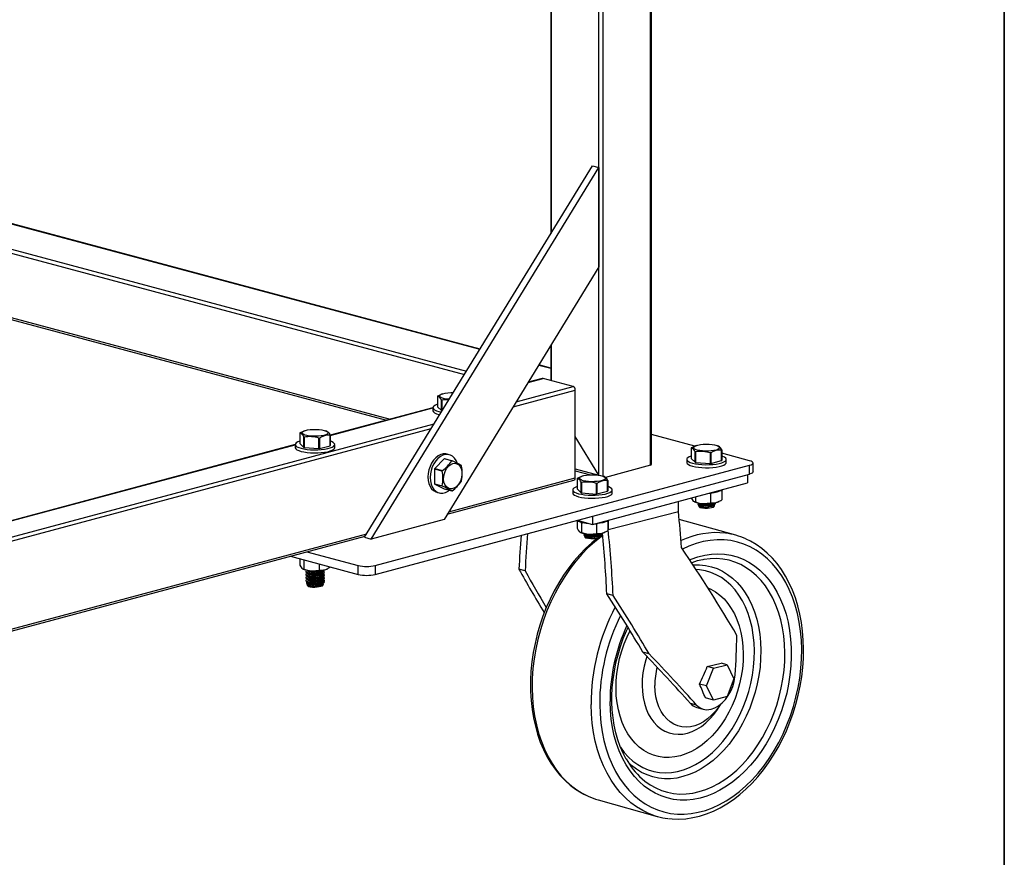
# Model space of a CAD drawing. Units: inches. Extents: x 0.5 to 17.3, y 0.1 to 10.6.
# Drawn here: x 15.6 to 16.5, y 6.2 to 6.9 of the extents above; entities that cross this region are included whole.
import ezdxf

# ---------------------------------------------------------------- set-up
doc = ezdxf.new("R2010")
doc.units = ezdxf.units.IN
doc.header["$MEASUREMENT"] = 0
doc.layers.add('FORMAT', color=7, linetype='Continuous')

msp = doc.modelspace()

# ---------------------------------------------------------------- linework, layer by layer
at = {"color": 7, "linetype": 'Continuous', "lineweight": 25}
for p, q in [((16.18926, 6.54069), (16.18926, 7.03135)), ((16.19002, 6.54191), (16.19002, 7.03154)), ((16.14507, 6.53234), (16.14507, 7.01947)), ((16.10379, 7.00751), (16.10379, 6.7389)), ((16.04326, 6.6402), (15.24657, 6.85364)), ((15.9444, 6.47903), (16.13954, 6.79719)), ((15.94993, 6.47755), (16.14507, 6.79571)), ((16.13954, 6.79719), (16.14507, 6.79571)), ((16.14507, 6.79571), (16.14507, 6.71055)), ((16.14507, 6.71055), (16.01243, 6.4943)), ((15.5818, 6.68154), (15.96322, 6.57935)), ((16.10379, 6.64326), (16.10379, 6.61328)), ((16.10379, 6.62399), (16.09364, 6.62671)), ((16.09651, 6.61506), (16.08453, 6.61185)), ((16.12297, 6.60815), (16.09719, 6.61505)), ((16.01091, 6.60185), (16.01034, 6.60164)), ((16.12481, 6.52987), (16.12481, 6.60514)), ((16.00684, 6.59992), (16.00684, 6.59091)), ((16.01022, 6.58753), (16.01022, 6.59655)), ((16.01051, 6.59647), (16.01051, 6.58745)), ((16.00293, 6.58999), (15.915, 6.56643)), ((16.00293, 6.59003), (16.00293, 6.58743)), ((16.00684, 6.59091), (16.01022, 6.58753)), ((16.00789, 6.58683), (16.0102, 6.58631)), ((16.00789, 6.58422), (16.00878, 6.584)), ((16.01051, 6.58745), (16.01089, 6.58743)), ((15.88899, 6.56835), (15.88899, 6.55934)), ((15.89306, 6.57028), (15.89249, 6.57007)), ((15.91214, 6.56984), (15.91093, 6.57028)), ((15.9149, 6.55748), (15.9149, 6.56649)), ((15.915, 6.5666), (15.915, 6.55759)), ((16.22726, 6.55714), (16.19002, 6.56712)), ((15.88508, 6.55841), (14.69598, 6.23984)), ((15.88508, 6.55846), (15.88508, 6.55585)), ((15.88899, 6.55934), (15.89237, 6.55596)), ((15.89237, 6.55596), (15.89237, 6.56497)), ((15.89266, 6.56489), (15.89266, 6.55588)), ((15.90526, 6.55498), (15.90526, 6.56399)), ((15.90567, 6.56402), (15.90567, 6.55501)), ((15.91891, 6.55585), (15.91891, 6.55846)), ((16.14507, 6.53234), (16.12481, 6.56537)), ((15.89266, 6.55588), (15.90526, 6.55498)), ((15.90567, 6.55501), (15.9149, 6.55748)), ((16.01693, 6.54979), (16.01502, 6.5503)), ((16.22413, 6.55565), (16.22413, 6.54664)), ((16.2275, 6.54326), (16.2275, 6.55227)), ((16.2282, 6.55758), (16.22763, 6.55737)), ((16.2278, 6.55219), (16.2278, 6.54318)), ((16.2404, 6.54228), (16.2404, 6.55129)), ((16.24081, 6.55132), (16.24081, 6.54231)), ((16.24728, 6.55714), (16.24607, 6.55758)), ((16.25003, 6.54478), (16.25003, 6.55379)), ((16.25014, 6.5539), (16.25014, 6.54489)), ((16.27396, 6.54463), (16.25014, 6.55101)), ((16.01241, 6.54633), (16.00442, 6.5379)), ((16.01902, 6.54456), (16.01241, 6.54633)), ((16.01271, 6.54641), (16.01932, 6.54464)), ((16.22022, 6.54576), (16.22022, 6.54315)), ((16.22413, 6.54664), (16.2275, 6.54326)), ((16.2278, 6.54318), (16.2404, 6.54228)), ((16.24081, 6.54231), (16.25003, 6.54478)), ((16.25405, 6.54315), (16.25405, 6.54576)), ((16.27702, 6.53513), (16.27702, 6.54266)), ((15.95356, 6.45484), (16.27396, 6.54069)), ((15.95356, 6.44732), (16.27396, 6.53316)), ((16.01088, 6.53574), (16.00427, 6.53751)), ((16.00427, 6.53751), (16.00427, 6.52494)), ((16.00442, 6.5379), (16.01103, 6.53613)), ((16.12481, 6.53606), (16.13774, 6.53259)), ((16.18926, 6.54069), (16.15064, 6.53034)), ((16.27396, 6.53316), (16.27396, 6.54069)), ((16.00427, 6.52494), (16.01088, 6.52317)), ((16.01103, 6.52286), (16.00442, 6.52463)), ((16.00442, 6.52463), (16.01241, 6.52049)), ((16.01519, 6.4988), (16.12364, 6.52785)), ((16.12653, 6.5295), (16.12653, 6.52049)), ((16.12991, 6.51711), (16.12991, 6.52613)), ((16.1306, 6.53143), (16.13003, 6.53122)), ((16.13021, 6.52605), (16.13021, 6.51703)), ((16.13954, 6.49007), (16.27212, 6.52559)), ((16.14281, 6.51613), (16.14281, 6.52514)), ((16.14322, 6.52517), (16.14322, 6.51616)), ((16.14969, 6.53099), (16.14848, 6.53143)), ((16.15244, 6.51863), (16.15244, 6.52764)), ((16.15255, 6.52775), (16.15255, 6.51874)), ((16.27212, 6.53266), (16.27212, 6.52559)), ((16.00626, 6.51762), (16.00818, 6.51711)), ((16.01241, 6.52049), (16.01902, 6.51872)), ((16.12262, 6.51961), (16.12262, 6.517)), ((16.12653, 6.52049), (16.12991, 6.51711)), ((16.13021, 6.51703), (16.14281, 6.51613)), ((16.14322, 6.51616), (16.15244, 6.51863)), ((16.15646, 6.517), (16.15646, 6.51961)), ((16.23927, 6.51679), (16.24064, 6.51646)), ((16.24064, 6.51646), (16.24256, 6.51747)), ((16.24064, 6.51646), (16.24064, 6.50844)), ((16.24934, 6.51911), (16.25021, 6.51903)), ((16.25021, 6.51903), (16.25021, 6.51101)), ((16.21303, 6.5012), (16.21303, 6.50976)), ((16.22649, 6.50961), (16.22687, 6.50942)), ((16.22757, 6.51365), (16.22757, 6.50938)), ((16.22974, 6.50763), (16.23028, 6.50621)), ((16.23041, 6.50822), (16.23017, 6.50812)), ((16.23043, 6.50836), (16.2304, 6.50809)), ((16.2444, 6.50726), (16.24476, 6.50821)), ((16.24741, 6.50942), (16.24783, 6.50963)), ((16.15288, 6.48575), (16.21303, 6.5012)), ((16.2304, 6.50611), (16.23068, 6.5059)), ((16.23048, 6.50567), (16.23057, 6.50544)), ((16.2436, 6.50689), (16.24422, 6.50714)), ((16.2437, 6.50544), (16.24401, 6.50623)), ((16.2438, 6.50649), (16.24386, 6.50699)), ((16.01243, 6.4943), (15.94993, 6.47755)), ((16.12552, 6.49339), (16.12647, 6.49312)), ((16.12634, 6.49361), (16.13954, 6.49007)), ((16.12647, 6.49325), (16.12647, 6.48674)), ((16.12893, 6.49224), (16.12893, 6.49291)), ((16.12991, 6.49248), (16.12893, 6.49224)), ((16.12938, 6.49236), (16.12997, 6.49125)), ((16.12991, 6.49198), (16.12991, 6.49265)), ((16.12997, 6.49125), (16.13224, 6.49161)), ((16.12997, 6.49125), (16.12997, 6.48323)), ((16.13954, 6.49714), (16.13954, 6.49007)), ((16.14167, 6.49064), (16.14304, 6.49032)), ((16.14304, 6.49032), (16.14496, 6.49132)), ((16.15175, 6.49296), (16.15261, 6.49288)), ((16.15261, 6.49288), (16.15261, 6.48486)), ((16.15288, 6.49342), (16.15288, 6.48575)), ((16.26217, 6.48083), (16.21372, 6.49437)), ((16.12889, 6.48346), (16.12927, 6.48328)), ((16.13283, 6.48222), (16.1328, 6.48194)), ((16.14304, 6.49032), (16.14304, 6.4823)), ((16.14981, 6.48328), (16.15024, 6.48348)), ((13.37643, 5.79184), (15.94499, 6.47999)), ((15.9444, 6.47903), (15.94993, 6.47755)), ((16.13214, 6.48149), (16.13268, 6.48006)), ((16.13282, 6.48208), (16.13257, 6.48198)), ((16.1328, 6.47996), (16.13309, 6.47976)), ((16.13288, 6.47953), (16.13297, 6.47929)), ((16.14601, 6.48074), (16.14663, 6.48099)), ((16.14611, 6.47929), (16.14641, 6.48009)), ((16.1462, 6.48034), (16.14626, 6.48085)), ((16.14803, 6.48142), (16.14643, 6.48028)), ((16.1468, 6.48112), (16.14716, 6.48207)), ((15.89498, 6.46659), (15.93883, 6.45484)), ((15.88093, 6.46283), (15.93883, 6.44732)), ((15.88893, 6.46069), (15.88893, 6.45533)), ((15.89243, 6.45975), (15.89243, 6.45183)), ((15.89141, 6.45203), (15.89173, 6.45187)), ((15.89418, 6.45012), (15.89418, 6.4495)), ((15.89427, 6.44966), (15.89429, 6.45012)), ((15.89668, 6.45012), (15.89744, 6.44994)), ((15.9055, 6.45625), (15.9055, 6.45089)), ((15.90693, 6.44862), (15.90765, 6.449)), ((15.90981, 6.44888), (15.90981, 6.44949)), ((15.91227, 6.45187), (15.91269, 6.45208)), ((15.91507, 6.45368), (15.91507, 6.45346)), ((15.93883, 6.44732), (15.93883, 6.45484)), ((15.95356, 6.45484), (15.95356, 6.44732)), ((16.08188, 6.45022), (16.07652, 6.45172)), ((15.89418, 6.44759), (15.89418, 6.44697)), ((15.89418, 6.44506), (15.89418, 6.44444)), ((15.89418, 6.44253), (15.89418, 6.44191)), ((15.89427, 6.44713), (15.89429, 6.44759)), ((15.89427, 6.4446), (15.89429, 6.44506)), ((15.89427, 6.44207), (15.89429, 6.44253)), ((15.89462, 6.43998), (15.89509, 6.43873)), ((15.89668, 6.44759), (15.89744, 6.44741)), ((15.89668, 6.44506), (15.89744, 6.44488)), ((15.89668, 6.44253), (15.89744, 6.44235)), ((15.89668, 6.44), (15.89744, 6.43982)), ((15.90693, 6.44609), (15.90765, 6.44647)), ((15.90693, 6.44356), (15.90765, 6.44394)), ((15.90693, 6.44103), (15.90765, 6.44142)), ((15.90974, 6.44094), (15.90977, 6.44102)), ((15.9098, 6.44112), (15.90975, 6.44128)), ((15.90981, 6.44635), (15.90981, 6.44696)), ((15.90981, 6.44382), (15.90981, 6.44443)), ((15.90981, 6.44129), (15.90981, 6.4419)), ((15.89536, 6.43802), (15.89543, 6.43785)), ((15.89741, 6.4373), (15.89744, 6.43729)), ((15.90693, 6.4385), (15.90731, 6.43871)), ((15.90856, 6.43785), (15.90913, 6.43934)), ((16.15714, 6.42919), (16.15178, 6.43069)), ((16.18806, 6.37915), (16.18271, 6.38064)), ((16.23709, 6.35174), (16.24298, 6.36685)), ((16.23779, 6.3683), (16.24956, 6.37132)), ((16.24298, 6.36685), (16.23779, 6.3683)), ((16.24298, 6.36685), (16.25475, 6.36987)), ((16.25475, 6.36987), (16.24956, 6.37132)), ((16.25475, 6.36987), (16.26063, 6.35778)), ((16.26063, 6.35778), (16.25475, 6.34267)), ((16.23709, 6.35174), (16.2312, 6.35338)), ((16.24298, 6.33965), (16.23709, 6.35174)), ((16.24298, 6.33965), (16.23617, 6.34155)), ((16.25475, 6.34267), (16.24298, 6.33965)), ((16.22867, 6.33534), (16.22329, 6.33684)), ((16.2289, 6.3333), (16.23427, 6.3318)), ((16.24808, 6.33399), (16.24928, 6.33604)), ((16.17119, 6.28529), (16.17005, 6.2864)), ((16.14443, 6.25415), (16.19489, 6.24005))]:
    msp.add_line(p, q, dxfattribs=at)
at = {"color": 8, "linetype": 'Continuous', "lineweight": 25}
for p, q in [((16.14875, 6.53133), (16.14875, 7.02049)), ((16.10455, 6.74014), (16.10455, 7.00774)), ((15.24622, 6.85355), (16.04316, 6.64004)), ((15.20571, 6.8427), (16.03172, 6.6214)), ((15.58431, 6.73777), (16.02988, 6.6184)), ((15.58271, 6.683), (15.96641, 6.5802)), ((16.10455, 6.61308), (16.10455, 6.6445)), ((16.09354, 6.62654), (16.10379, 6.6238)), ((16.08439, 6.61162), (16.09719, 6.61505)), ((16.07168, 6.59091), (16.12481, 6.60514)), ((16.07425, 6.59509), (16.12297, 6.60815)), ((15.915, 6.56624), (16.00293, 6.5898)), ((13.31737, 5.85649), (16.00405, 6.57629)), ((13.31994, 5.85369), (16.00149, 6.5721)), ((14.69598, 6.23965), (15.88508, 6.55823)), ((16.12481, 6.53777), (16.14507, 6.53234)), ((16.01644, 6.50084), (16.12481, 6.52987)), ((13.37518, 5.79322), (15.94625, 6.48203))]:
    msp.add_line(p, q, dxfattribs=at)
at = {"color": 7, "linetype": 'Continuous', "lineweight": 25, "flags": 128}
for points in [[(16.09719, 6.61505), (16.09683, 6.6151), (16.09651, 6.61506)], [(16.00695, 6.60003), (16.008, 6.60061), (16.01036, 6.60158)], [(16.01688, 6.5972), (16.01514, 6.59737), (16.01294, 6.59773), (16.01112, 6.59822), (16.00976, 6.59881), (16.00895, 6.59947), (16.00872, 6.60016), (16.00909, 6.60084), (16.01005, 6.60149), (16.01153, 6.60205), (16.01346, 6.60251), (16.01574, 6.60284), (16.01823, 6.60302), (16.02047, 6.60305)], [(16.00684, 6.59293), (16.00683, 6.59293), (16.00507, 6.59224), (16.00381, 6.59147), (16.00309, 6.59066), (16.00295, 6.58983), (16.00338, 6.589), (16.00437, 6.5882), (16.00589, 6.58747), (16.00789, 6.58683)], [(16.00293, 6.58743), (16.00295, 6.58722), (16.00338, 6.58639), (16.00437, 6.58559), (16.00589, 6.58486), (16.00789, 6.58422)], [(15.8891, 6.56846), (15.89015, 6.56904), (15.89251, 6.57001)], [(15.90987, 6.57061), (15.91147, 6.57006), (15.91256, 6.56943), (15.91309, 6.56876), (15.91301, 6.56806), (15.91234, 6.5674), (15.91112, 6.56679), (15.9094, 6.56627), (15.90728, 6.56587), (15.90488, 6.56562), (15.90232, 6.56552), (15.89975, 6.56558), (15.89729, 6.56579), (15.89509, 6.56616), (15.89326, 6.56665), (15.89191, 6.56724), (15.89109, 6.56789), (15.89087, 6.56858), (15.89124, 6.56927), (15.8922, 6.56991), (15.89368, 6.57048), (15.89561, 6.57094), (15.89789, 6.57127), (15.90038, 6.57145), (15.90297, 6.57147), (15.9055, 6.57133), (15.90784, 6.57104), (15.90987, 6.57061)], [(15.88899, 6.56136), (15.88898, 6.56136), (15.88722, 6.56067), (15.88596, 6.5599), (15.88524, 6.55909), (15.8851, 6.55825), (15.88553, 6.55742), (15.88652, 6.55663), (15.88804, 6.5559), (15.89004, 6.55526)], [(15.89004, 6.55526), (15.89244, 6.55472), (15.89516, 6.55431), (15.89812, 6.55405), (15.90122, 6.55393), (15.90433, 6.55397), (15.90737, 6.55416), (15.91023, 6.5545), (15.9128, 6.55497), (15.91501, 6.55557), (15.91678, 6.55626), (15.91804, 6.55702), (15.91875, 6.55783), (15.9189, 6.55867), (15.91846, 6.5595), (15.91747, 6.56029), (15.91595, 6.56102), (15.915, 6.56136)], [(16.22926, 6.55369), (16.22766, 6.55423), (16.22657, 6.55486), (16.22605, 6.55554), (16.22612, 6.55623), (16.22679, 6.5569), (16.22802, 6.55751), (16.22974, 6.55803), (16.23185, 6.55842), (16.23425, 6.55868), (16.23681, 6.55878), (16.23939, 6.55872), (16.24184, 6.5585), (16.24404, 6.55814), (16.24587, 6.55765), (16.24723, 6.55706), (16.24804, 6.5564), (16.24826, 6.55571), (16.24789, 6.55503), (16.24694, 6.55438), (16.24545, 6.55381), (16.24352, 6.55335), (16.24125, 6.55303), (16.23875, 6.55285), (16.23617, 6.55283), (16.23363, 6.55297), (16.23129, 6.55326), (16.22926, 6.55369)], [(15.88508, 6.55585), (15.8851, 6.55564), (15.88553, 6.55481), (15.88652, 6.55402), (15.88804, 6.55329), (15.89004, 6.55265)], [(15.89004, 6.55265), (15.89244, 6.55211), (15.89516, 6.55171), (15.89812, 6.55144), (15.90122, 6.55132), (15.90433, 6.55136), (15.90737, 6.55155), (15.91023, 6.55189), (15.9128, 6.55236), (15.91501, 6.55296), (15.91678, 6.55365), (15.91804, 6.55441), (15.91875, 6.55523), (15.91891, 6.55585)], [(16.01502, 6.5503), (16.01391, 6.55051), (16.01175, 6.55049), (16.00954, 6.54989), (16.00737, 6.54876), (16.00531, 6.54712), (16.00343, 6.54504), (16.0018, 6.54257), (16.00047, 6.53982), (15.99949, 6.53686), (15.99888, 6.53381), (15.99868, 6.53076)], [(16.02356, 6.5428), (16.02273, 6.54475), (16.0214, 6.5468), (16.01977, 6.54839), (16.01789, 6.54947), (16.01583, 6.55), (16.01366, 6.54997), (16.01145, 6.54938), (16.00928, 6.54825), (16.00722, 6.54661), (16.00535, 6.54452), (16.00372, 6.54206), (16.00239, 6.5393), (16.0014, 6.53635), (16.0008, 6.53329), (16.00059, 6.53024)], [(16.22424, 6.55576), (16.22596, 6.55667), (16.22765, 6.55728)], [(16.01992, 6.5422), (16.02174, 6.5424), (16.02346, 6.54201), (16.02498, 6.54105), (16.02624, 6.53957), (16.02715, 6.53766), (16.02767, 6.53541), (16.02778, 6.53296), (16.02746, 6.53042), (16.02674, 6.52794), (16.02565, 6.52565), (16.02425, 6.52367), (16.02261, 6.52212), (16.02084, 6.52107), (16.01901, 6.52058), (16.01723, 6.52067), (16.0156, 6.52135), (16.0142, 6.52258), (16.0131, 6.52429), (16.01238, 6.52638), (16.01206, 6.52875), (16.01217, 6.53126), (16.01269, 6.53379), (16.01361, 6.53619), (16.01486, 6.53834), (16.01639, 6.54011), (16.01811, 6.54143), (16.01992, 6.5422)], [(16.22022, 6.54315), (16.22024, 6.54294), (16.22067, 6.54211), (16.22166, 6.54132), (16.22318, 6.54059), (16.22517, 6.53995), (16.22758, 6.53941), (16.2303, 6.53901), (16.23326, 6.53874), (16.23636, 6.53862), (16.23947, 6.53866), (16.24251, 6.53885), (16.24537, 6.53919), (16.24794, 6.53967), (16.25015, 6.54026), (16.25192, 6.54095), (16.25318, 6.54171), (16.25389, 6.54253), (16.25405, 6.54315)], [(16.22413, 6.54866), (16.22412, 6.54866), (16.22236, 6.54797), (16.2211, 6.5472), (16.22038, 6.54639), (16.22024, 6.54555), (16.22067, 6.54472), (16.22166, 6.54393), (16.22318, 6.5432), (16.22517, 6.54256), (16.22758, 6.54202), (16.2303, 6.54162), (16.23326, 6.54135), (16.23636, 6.54123), (16.23947, 6.54127), (16.24251, 6.54146), (16.24537, 6.5418), (16.24794, 6.54227), (16.25015, 6.54287), (16.25192, 6.54356), (16.25318, 6.54432), (16.25389, 6.54514), (16.25404, 6.54597), (16.2536, 6.5468), (16.25261, 6.54759), (16.25109, 6.54832), (16.25014, 6.54866)], [(16.27396, 6.54069), (16.27526, 6.54111), (16.27622, 6.54159), (16.27682, 6.54211), (16.27702, 6.54266), (16.27682, 6.5432), (16.27622, 6.54373), (16.27526, 6.54421), (16.27396, 6.54463)], [(16.27702, 6.53513), (16.27682, 6.53459), (16.27622, 6.53406), (16.27526, 6.53358), (16.27396, 6.53316)], [(15.99868, 6.53076), (15.99888, 6.52782), (15.99949, 6.52509), (16.00047, 6.52266), (16.0018, 6.52061), (16.00343, 6.51902), (16.00531, 6.51794), (16.00626, 6.51762)], [(16.00059, 6.53024), (16.0008, 6.5273), (16.0014, 6.52457), (16.00239, 6.52214), (16.00372, 6.5201), (16.00535, 6.51851), (16.00722, 6.51743), (16.00928, 6.5169), (16.01145, 6.51692), (16.01366, 6.51752), (16.01583, 6.51865), (16.01677, 6.51932)], [(16.12664, 6.52961), (16.12836, 6.53052), (16.13005, 6.53114)], [(16.13167, 6.52754), (16.13007, 6.52808), (16.12897, 6.52871), (16.12845, 6.52939), (16.12853, 6.53008), (16.12919, 6.53075), (16.13042, 6.53136), (16.13214, 6.53188), (16.13426, 6.53228), (16.13666, 6.53253), (16.13922, 6.53263), (16.14179, 6.53257), (16.14425, 6.53235), (16.14645, 6.53199), (16.14827, 6.5315), (16.14963, 6.53091), (16.15044, 6.53025), (16.15067, 6.52956), (16.15029, 6.52888), (16.14934, 6.52823), (16.14786, 6.52767), (16.14593, 6.52721), (16.14365, 6.52688), (16.14115, 6.5267), (16.13857, 6.52668), (16.13604, 6.52682), (16.1337, 6.52711), (16.13167, 6.52754)], [(16.12262, 6.517), (16.12264, 6.5168), (16.12307, 6.51597), (16.12407, 6.51517), (16.12558, 6.51444), (16.12758, 6.5138), (16.12998, 6.51327), (16.13271, 6.51286), (16.13567, 6.51259), (16.13876, 6.51248), (16.14188, 6.51252), (16.14492, 6.51271), (16.14777, 6.51305), (16.15035, 6.51352), (16.15256, 6.51411), (16.15432, 6.5148), (16.15558, 6.51556), (16.1563, 6.51638), (16.15646, 6.517)], [(16.12653, 6.52251), (16.12653, 6.52251), (16.12476, 6.52182), (16.1235, 6.52105), (16.12279, 6.52024), (16.12264, 6.51941), (16.12307, 6.51858), (16.12407, 6.51778), (16.12558, 6.51705), (16.12758, 6.51641), (16.12998, 6.51588), (16.13271, 6.51547), (16.13567, 6.5152), (16.13876, 6.51509), (16.14188, 6.51513), (16.14492, 6.51532), (16.14777, 6.51565), (16.15035, 6.51613), (16.15256, 6.51672), (16.15432, 6.51741), (16.15558, 6.51817), (16.1563, 6.51899), (16.15644, 6.51982), (16.15601, 6.52065), (16.15502, 6.52144), (16.1535, 6.52218), (16.15255, 6.52251)], [(16.22407, 6.51288), (16.22492, 6.51129), (16.22582, 6.51012)], [(16.22582, 6.51012), (16.22594, 6.51001), (16.22757, 6.50938)], [(16.22757, 6.50938), (16.23077, 6.50842), (16.2341, 6.5079)], [(16.23018, 6.50809), (16.22993, 6.50801), (16.22975, 6.50761), (16.23037, 6.50715), (16.23172, 6.50667), (16.23364, 6.50625), (16.23592, 6.50591), (16.2383, 6.5057), (16.24053, 6.50564), (16.24237, 6.50573), (16.24358, 6.50596), (16.24396, 6.50616), (16.24396, 6.50616)], [(16.2304, 6.50809), (16.2304, 6.50802), (16.23079, 6.50767), (16.23173, 6.50729), (16.23316, 6.50691), (16.23493, 6.50657), (16.23689, 6.50628), (16.23888, 6.50609), (16.2407, 6.506), (16.24221, 6.50602), (16.24326, 6.50616), (16.24376, 6.5064), (16.2438, 6.50649)], [(16.2341, 6.5079), (16.23457, 6.50788), (16.24064, 6.50844)], [(16.24064, 6.50844), (16.24438, 6.50849), (16.24542, 6.50872)], [(16.24401, 6.50783), (16.24473, 6.50817), (16.24471, 6.50823)], [(16.24542, 6.50872), (16.24932, 6.51044), (16.25021, 6.51101)], [(16.23922, 6.50418), (16.23829, 6.5043), (16.23602, 6.50465), (16.23388, 6.50508), (16.23213, 6.5055), (16.23091, 6.50587), (16.23032, 6.50617), (16.23033, 6.50623)], [(16.23049, 6.50593), (16.23044, 6.50584), (16.23087, 6.50524), (16.23202, 6.50473), (16.23374, 6.50434), (16.23583, 6.50412), (16.23808, 6.5041), (16.23922, 6.50418)], [(16.2437, 6.50544), (16.24351, 6.50516), (16.24273, 6.50468), (16.24144, 6.50428), (16.23978, 6.504), (16.23788, 6.50386), (16.23591, 6.50388), (16.23405, 6.50405), (16.23247, 6.50437)], [(16.2443, 6.5073), (16.24422, 6.50714), (16.24324, 6.507), (16.24135, 6.50706)], [(16.24396, 6.50616), (16.24388, 6.50657), (16.24373, 6.50665)], [(16.12605, 6.49353), (16.12718, 6.49288), (16.12893, 6.49224)], [(16.12647, 6.48674), (16.12733, 6.48515), (16.12822, 6.48398)], [(16.12822, 6.48398), (16.12835, 6.48386), (16.12997, 6.48323)], [(16.12997, 6.48323), (16.13317, 6.48227), (16.13651, 6.48176)], [(16.13651, 6.48176), (16.13697, 6.48173), (16.14304, 6.4823)], [(16.14304, 6.4823), (16.14678, 6.48234), (16.14783, 6.48257)], [(16.14783, 6.48257), (16.15172, 6.4843), (16.15261, 6.48486)], [(16.14345, 6.47806), (16.13898, 6.47444), (16.13371, 6.46963), (16.12863, 6.46441), (16.12376, 6.45882), (16.11912, 6.45289), (16.11472, 6.44663), (16.11059, 6.44007), (16.10674, 6.43324), (16.10318, 6.42617), (16.09994, 6.41888), (16.09701, 6.41142), (16.09443, 6.4038), (16.09219, 6.39606), (16.0903, 6.38823), (16.08878, 6.38034), (16.08763, 6.37243), (16.08685, 6.36453), (16.08645, 6.35666), (16.0864, 6.35099)], [(16.13258, 6.48194), (16.13234, 6.48187), (16.13215, 6.48147), (16.13278, 6.481), (16.13413, 6.48053), (16.13605, 6.4801), (16.13832, 6.47977), (16.1407, 6.47956), (16.14294, 6.47949), (16.14477, 6.47958), (16.14599, 6.47981), (16.14636, 6.48002), (16.14636, 6.48002)], [(16.14162, 6.47804), (16.14069, 6.47815), (16.13843, 6.47851), (16.13628, 6.47893), (16.13453, 6.47935), (16.13332, 6.47973), (16.13272, 6.48002), (16.13274, 6.48008)], [(16.1328, 6.48194), (16.13281, 6.48187), (16.13319, 6.48153), (16.13414, 6.48115), (16.13556, 6.48077), (16.13733, 6.48042), (16.1393, 6.48013), (16.14128, 6.47994), (16.14311, 6.47985), (16.14461, 6.47988), (16.14566, 6.48002), (16.14617, 6.48025), (16.1462, 6.48034)], [(16.13289, 6.47979), (16.13284, 6.47969), (16.13328, 6.47909), (16.13442, 6.47858), (16.13614, 6.47819), (16.13823, 6.47797), (16.14048, 6.47795), (16.14162, 6.47804)], [(16.14611, 6.47929), (16.14592, 6.47901), (16.14513, 6.47853), (16.14385, 6.47813), (16.14218, 6.47785), (16.14028, 6.47771), (16.13831, 6.47773), (16.13646, 6.47791), (16.13487, 6.47822)], [(16.14671, 6.48115), (16.14662, 6.48099), (16.14565, 6.48085), (16.14375, 6.48091)], [(16.14636, 6.48002), (16.14629, 6.48042), (16.14613, 6.4805)], [(16.14641, 6.48168), (16.14714, 6.48202), (16.14711, 6.48208)], [(16.20449, 6.23822), (16.20773, 6.23785), (16.21353, 6.23772), (16.21939, 6.23809), (16.22528, 6.23896), (16.23119, 6.24035), (16.2371, 6.24223), (16.24297, 6.24461), (16.24878, 6.24748), (16.25451, 6.25081), (16.26013, 6.25461), (16.26562, 6.25885), (16.27095, 6.26352), (16.2761, 6.26859), (16.28105, 6.27404), (16.28578, 6.27985), (16.29027, 6.28599), (16.29451, 6.29244), (16.29847, 6.29918), (16.30213, 6.30616), (16.30549, 6.31337), (16.30854, 6.32077), (16.31125, 6.32834), (16.31362, 6.33604), (16.31564, 6.34383), (16.31729, 6.3517), (16.31859, 6.35961), (16.3195, 6.36752), (16.32005, 6.3754), (16.32021, 6.38322), (16.31999, 6.39096), (16.31939, 6.39856), (16.31841, 6.40602), (16.31706, 6.41329), (16.31533, 6.42034), (16.31323, 6.42715), (16.31078, 6.43368), (16.30798, 6.43991), (16.30484, 6.4458), (16.30138, 6.45134), (16.2976, 6.4565), (16.29353, 6.46126), (16.28919, 6.46558), (16.28459, 6.46946), (16.27976, 6.47288), (16.27473, 6.47583), (16.27109, 6.47754)], [(16.23388, 6.45987), (16.22922, 6.4588), (16.22445, 6.4573)], [(15.88893, 6.45533), (15.88978, 6.45374), (15.89068, 6.45257)], [(15.89243, 6.45183), (15.89563, 6.45087), (15.89896, 6.45035)], [(15.89422, 6.4495), (15.89428, 6.44905), (15.89509, 6.4482), (15.89668, 6.44759), (15.89885, 6.44729), (15.90135, 6.44733), (15.90393, 6.44771), (15.90632, 6.44841), (15.90824, 6.44935), (15.90946, 6.45044), (15.90976, 6.45141)], [(15.89422, 6.44697), (15.89428, 6.44652), (15.89509, 6.44567), (15.89668, 6.44506), (15.89885, 6.44476), (15.90135, 6.4448), (15.90393, 6.44519), (15.90632, 6.44588), (15.90824, 6.44682), (15.90946, 6.44791), (15.90976, 6.44888)], [(15.90929, 6.45099), (15.90912, 6.45071), (15.90765, 6.44969), (15.90552, 6.4488), (15.90297, 6.44817), (15.9003, 6.44786), (15.89786, 6.44793), (15.89592, 6.44837), (15.89465, 6.4491), (15.89427, 6.44966)], [(15.90936, 6.45036), (15.90958, 6.45019), (15.90978, 6.44923), (15.90912, 6.44818), (15.90765, 6.44716), (15.90552, 6.44628), (15.90297, 6.44564), (15.9003, 6.44533), (15.89786, 6.44541), (15.89592, 6.44584), (15.89465, 6.44657), (15.89427, 6.44713), (15.89427, 6.44713)], [(15.89432, 6.45069), (15.89432, 6.45071), (15.89455, 6.45098)], [(15.89432, 6.44816), (15.89432, 6.44818), (15.8947, 6.44863)], [(15.89733, 6.44685), (15.89895, 6.44658), (15.90084, 6.44654), (15.90283, 6.44674), (15.90476, 6.44715), (15.90644, 6.44774), (15.90774, 6.44847), (15.90852, 6.44925), (15.9087, 6.44966)], [(15.89896, 6.45035), (15.89943, 6.45032), (15.9055, 6.45089)], [(15.9055, 6.45089), (15.90639, 6.45081), (15.91028, 6.45117)], [(15.91028, 6.45117), (15.91133, 6.4515), (15.91507, 6.45346)], [(15.89422, 6.44444), (15.89428, 6.44399), (15.89509, 6.44314), (15.89668, 6.44253), (15.89885, 6.44224), (15.90135, 6.44228), (15.90393, 6.44266), (15.90632, 6.44335), (15.90824, 6.44429), (15.90946, 6.44538), (15.90976, 6.44635)], [(15.89422, 6.44191), (15.89427, 6.44146), (15.89509, 6.44061), (15.89668, 6.44001), (15.89884, 6.43971), (15.90135, 6.43975), (15.90393, 6.44013), (15.90632, 6.44082), (15.90824, 6.44176), (15.90946, 6.44285), (15.90976, 6.44382)], [(15.90936, 6.44783), (15.90958, 6.44766), (15.90978, 6.4467), (15.90912, 6.44566), (15.90765, 6.44463), (15.90552, 6.44375), (15.90297, 6.44311), (15.9003, 6.4428), (15.89786, 6.44288), (15.89592, 6.44331), (15.89465, 6.44404), (15.89427, 6.4446), (15.89427, 6.4446)], [(15.90936, 6.4453), (15.90958, 6.44513), (15.90978, 6.44417), (15.90912, 6.44313), (15.90765, 6.4421), (15.90552, 6.44122), (15.90297, 6.44058), (15.9003, 6.44028), (15.89786, 6.44035), (15.89592, 6.44078), (15.89465, 6.44151), (15.89427, 6.44207), (15.89427, 6.44207)], [(15.89432, 6.44563), (15.89432, 6.44565), (15.89469, 6.44609)], [(15.89432, 6.44311), (15.89432, 6.44313), (15.8947, 6.44357)], [(15.89475, 6.44097), (15.89459, 6.44008), (15.89529, 6.4392), (15.89678, 6.43857), (15.89887, 6.43823), (15.90132, 6.43821), (15.9039, 6.43853), (15.90631, 6.43913), (15.90845, 6.44006)], [(15.9097, 6.44095), (15.90924, 6.44014), (15.90784, 6.43901), (15.90577, 6.43803), (15.90329, 6.43736), (15.90073, 6.43705), (15.89843, 6.43713), (15.89661, 6.43754), (15.89544, 6.43823), (15.89518, 6.43877)], [(15.89733, 6.44433), (15.89895, 6.44405), (15.90084, 6.44401), (15.90283, 6.44421), (15.90476, 6.44462), (15.90644, 6.44521), (15.90774, 6.44594), (15.90852, 6.44673), (15.9087, 6.44713)], [(15.89733, 6.4418), (15.89895, 6.44152), (15.90084, 6.44148), (15.90283, 6.44168), (15.90476, 6.44209), (15.90644, 6.44268), (15.90774, 6.44341), (15.90852, 6.4442), (15.9087, 6.4446)], [(15.89733, 6.43927), (15.89895, 6.43899), (15.90084, 6.43895), (15.90283, 6.43915), (15.90476, 6.43956), (15.90644, 6.44016), (15.90774, 6.44088), (15.90852, 6.44167), (15.9087, 6.44207)], [(15.89975, 6.43642), (15.90085, 6.43641), (15.90316, 6.43662), (15.90539, 6.4371), (15.90727, 6.43779), (15.90859, 6.43863), (15.90919, 6.43952), (15.90907, 6.44)], [(15.90934, 6.44275), (15.90973, 6.44233), (15.90967, 6.44133), (15.90876, 6.44028), (15.90845, 6.44006)], [(15.89534, 6.43822), (15.89534, 6.43819), (15.89577, 6.43749)], [(15.89538, 6.43803), (15.89538, 6.43799), (15.89577, 6.43749)], [(15.90856, 6.43785), (15.90856, 6.43783), (15.90805, 6.43732), (15.907, 6.43688), (15.90551, 6.43653), (15.90371, 6.43632), (15.90175, 6.43626), (15.89982, 6.43636), (15.89808, 6.43661), (15.89669, 6.43698), (15.89577, 6.43745), (15.89543, 6.43785)], [(15.89975, 6.43642), (15.90173, 6.43648), (15.90373, 6.43678), (15.90557, 6.43729), (15.9071, 6.43795), (15.90818, 6.43872), (15.9087, 6.43952), (15.90873, 6.43993)], [(16.16841, 6.28916), (16.16571, 6.29432), (16.16333, 6.29982), (16.16127, 6.30563), (16.15955, 6.31171), (16.15817, 6.31804), (16.15715, 6.32459), (16.15648, 6.33132), (16.15618, 6.33783), (16.15616, 6.3394), (16.15618, 6.34304), (16.15649, 6.35009), (16.15717, 6.3572), (16.15822, 6.36433), (16.15962, 6.37144), (16.16137, 6.37849), (16.16346, 6.38545), (16.16589, 6.39228), (16.16863, 6.39895), (16.16994, 6.40173)], [(16.22867, 6.33534), (16.23163, 6.33291), (16.23427, 6.3318), (16.23724, 6.33136), (16.24113, 6.33183), (16.24425, 6.33296), (16.24744, 6.33479), (16.25042, 6.33716), (16.25327, 6.34014), (16.25576, 6.3435), (16.25796, 6.34732), (16.25967, 6.35131), (16.26094, 6.35557), (16.26177, 6.36123)], [(16.0864, 6.35099), (16.08648, 6.34689), (16.08694, 6.33923), (16.08778, 6.33172), (16.089, 6.32438), (16.09059, 6.31724), (16.09254, 6.31034), (16.09486, 6.3037), (16.09754, 6.29736), (16.10055, 6.29133), (16.1039, 6.28566), (16.10756, 6.28035), (16.11152, 6.27545), (16.11576, 6.27096), (16.12027, 6.26691), (16.12501, 6.26332), (16.12998, 6.26019), (16.13513, 6.25755), (16.13531, 6.25748)]]:
    msp.add_lwpolyline(points, dxfattribs=at)
at = {"color": 8, "linetype": 'Continuous', "lineweight": 25, "flags": 128}
for points in [[(16.14816, 6.48049), (16.1469, 6.47955), (16.14119, 6.47499), (16.13566, 6.46995), (16.13032, 6.46447), (16.12521, 6.45857), (16.12034, 6.45228), (16.11575, 6.44562), (16.11144, 6.43864), (16.10744, 6.43135), (16.10377, 6.4238), (16.10045, 6.41602), (16.09749, 6.40805), (16.09491, 6.39992), (16.09272, 6.39167), (16.09092, 6.38335), (16.08953, 6.37498), (16.08855, 6.36661), (16.08799, 6.35827), (16.08784, 6.35002)], [(16.14567, 6.33593), (16.14595, 6.32795), (16.14665, 6.32013), (16.14776, 6.3125), (16.14929, 6.3051), (16.15122, 6.29796), (16.15354, 6.29112), (16.15625, 6.28462), (16.15932, 6.27848), (16.16276, 6.27273), (16.16652, 6.26741), (16.17061, 6.26253), (16.175, 6.25813), (16.17967, 6.25422), (16.18459, 6.25082), (16.18974, 6.24795), (16.1951, 6.24563), (16.20065, 6.24386), (16.20634, 6.24265), (16.21216, 6.24201), (16.21808, 6.24195), (16.22406, 6.24245), (16.23009, 6.24353), (16.23612, 6.24517), (16.24214, 6.24737), (16.24811, 6.25011), (16.25399, 6.25338), (16.25978, 6.25718), (16.26542, 6.26147), (16.27091, 6.26624), (16.27621, 6.27146), (16.28129, 6.27711), (16.28613, 6.28316), (16.29071, 6.28958), (16.29501, 6.29635), (16.29899, 6.30342), (16.30266, 6.31076), (16.30598, 6.31834), (16.30893, 6.32612), (16.31152, 6.33407), (16.31372, 6.34213), (16.31552, 6.35029), (16.31691, 6.35848), (16.31789, 6.36668), (16.31846, 6.37485), (16.3186, 6.38294), (16.31832, 6.39091), (16.31762, 6.39874), (16.31651, 6.40637), (16.31498, 6.41377), (16.31305, 6.42091), (16.31073, 6.42774), (16.30802, 6.43425), (16.30495, 6.44039), (16.30152, 6.44614), (16.29775, 6.45146), (16.29366, 6.45634), (16.28927, 6.46074), (16.2846, 6.46465), (16.27968, 6.46805), (16.27453, 6.47091), (16.26917, 6.47324), (16.26363, 6.47501), (16.25793, 6.47622), (16.25211, 6.47686), (16.2462, 6.47692), (16.24021, 6.47642), (16.23418, 6.47534), (16.22815, 6.4737), (16.22213, 6.4715), (16.21666, 6.46901)], [(16.22278, 6.45983), (16.22411, 6.46037), (16.22983, 6.46235), (16.23557, 6.46377), (16.24128, 6.46462), (16.24695, 6.46489), (16.25253, 6.46459), (16.258, 6.46371), (16.26333, 6.46226), (16.2685, 6.46025), (16.27346, 6.45769), (16.27819, 6.4546), (16.28268, 6.45098), (16.28689, 6.44687), (16.2908, 6.44227), (16.29439, 6.43723), (16.29764, 6.43176), (16.30053, 6.42589), (16.30305, 6.41966), (16.30518, 6.41311), (16.30691, 6.40626), (16.30824, 6.39915), (16.30914, 6.39183), (16.30963, 6.38433), (16.3097, 6.37669), (16.30934, 6.36896), (16.30856, 6.36118), (16.30736, 6.35339), (16.30575, 6.34563), (16.30374, 6.33794), (16.30133, 6.33038), (16.29855, 6.32297), (16.29541, 6.31576), (16.29192, 6.30879), (16.28811, 6.3021), (16.28399, 6.29572), (16.27958, 6.28969), (16.27492, 6.28404), (16.27002, 6.2788), (16.26492, 6.274), (16.25964, 6.26967), (16.2542, 6.26582), (16.24865, 6.26249), (16.24301, 6.25969), (16.2373, 6.25744), (16.23157, 6.25574), (16.22584, 6.2546), (16.22015, 6.25404), (16.21452, 6.25406), (16.20899, 6.25465), (16.20358, 6.25581), (16.19833, 6.25754), (16.19327, 6.25983), (16.18842, 6.26266), (16.1838, 6.26601), (16.17945, 6.26988), (16.17539, 6.27424), (16.17164, 6.27906), (16.16821, 6.28432), (16.16514, 6.28999), (16.16243, 6.29605), (16.16011, 6.30244), (16.15818, 6.30915), (16.15665, 6.31613), (16.15553, 6.32335), (16.15483, 6.33077), (16.15455, 6.33834), (16.15455, 6.33834)], [(16.18191, 6.27233), (16.18446, 6.27021), (16.18896, 6.26703), (16.19369, 6.26438), (16.19862, 6.26226), (16.20373, 6.26069), (16.20899, 6.25967), (16.21436, 6.25922), (16.21982, 6.25933), (16.22534, 6.26), (16.23089, 6.26123), (16.23643, 6.26301), (16.24193, 6.26534), (16.24737, 6.26819), (16.25271, 6.27156), (16.25793, 6.27542), (16.26299, 6.27976), (16.26786, 6.28454), (16.27253, 6.28975), (16.27695, 6.29535), (16.28112, 6.30131), (16.28499, 6.3076), (16.28856, 6.31419), (16.29181, 6.32103), (16.29471, 6.32808), (16.29724, 6.33532), (16.29941, 6.34269), (16.30118, 6.35016), (16.30255, 6.35769), (16.30352, 6.36523), (16.30408, 6.37274), (16.30423, 6.38018), (16.30396, 6.3875), (16.30328, 6.39468), (16.30218, 6.40165), (16.30069, 6.4084), (16.2988, 6.41488), (16.29652, 6.42104), (16.29388, 6.42687), (16.29087, 6.43232), (16.28753, 6.43737), (16.28386, 6.44199), (16.2799, 6.44615), (16.27565, 6.44982), (16.27115, 6.453), (16.26642, 6.45565), (16.26149, 6.45777), (16.25638, 6.45934), (16.25112, 6.46036), (16.24575, 6.46081), (16.24029, 6.4607), (16.23477, 6.46003), (16.23388, 6.45987)], [(16.22568, 6.45544), (16.226, 6.45546), (16.2312, 6.4555), (16.23631, 6.45497), (16.2413, 6.45388), (16.24613, 6.45223), (16.25078, 6.45004), (16.25522, 6.44732), (16.25941, 6.44409), (16.26334, 6.44036), (16.26698, 6.43615), (16.2703, 6.43151), (16.2733, 6.42644), (16.27593, 6.42099), (16.27821, 6.41519), (16.28009, 6.40907), (16.28159, 6.40268), (16.28268, 6.39604), (16.28336, 6.38921), (16.28363, 6.38222), (16.28348, 6.37512), (16.28292, 6.36794), (16.28194, 6.36075), (16.28056, 6.35357), (16.27878, 6.34645), (16.27662, 6.33945), (16.27409, 6.33259), (16.27119, 6.32593), (16.26796, 6.3195), (16.26441, 6.31334), (16.26056, 6.3075), (16.25644, 6.302), (16.25207, 6.29689), (16.24748, 6.29219), (16.2427, 6.28793), (16.23775, 6.28414), (16.23267, 6.28084), (16.22749, 6.27805), (16.22224, 6.27579), (16.21695, 6.27408), (16.21166, 6.27292), (16.20639, 6.27232), (16.20119, 6.27228), (16.19608, 6.27281), (16.19109, 6.2739), (16.18625, 6.27554), (16.18161, 6.27773), (16.17717, 6.28046), (16.17298, 6.28369), (16.17119, 6.28529)], [(16.27814, 6.38187), (16.27787, 6.38868), (16.2772, 6.39533), (16.27611, 6.40178), (16.27462, 6.40798), (16.27273, 6.41391), (16.27047, 6.41951), (16.26784, 6.42476), (16.26487, 6.42961), (16.26156, 6.43404), (16.25795, 6.43803), (16.25405, 6.44153), (16.24989, 6.44453), (16.2455, 6.44702), (16.24091, 6.44897), (16.23615, 6.45037), (16.23124, 6.45122), (16.22828, 6.45145)], [(16.23835, 6.43578), (16.24081, 6.43468), (16.24485, 6.43237), (16.24865, 6.42954), (16.25219, 6.42622), (16.25544, 6.42243), (16.25837, 6.41819), (16.26097, 6.41355), (16.26321, 6.40854), (16.26507, 6.40318), (16.26655, 6.39754), (16.26763, 6.39164), (16.26831, 6.38554), (16.26857, 6.37927)], [(16.26857, 6.37927), (16.26841, 6.3729), (16.26785, 6.36645), (16.26687, 6.36), (16.26549, 6.35357), (16.26372, 6.34724), (16.26158, 6.34103), (16.25907, 6.335), (16.25622, 6.32919), (16.25305, 6.32365), (16.24958, 6.31843), (16.24585, 6.31355), (16.24187, 6.30906), (16.23768, 6.305), (16.23331, 6.30138), (16.2288, 6.29825), (16.22417, 6.29562), (16.21947, 6.29351), (16.21472, 6.29194), (16.20998, 6.29093), (16.20526, 6.29048), (16.20061, 6.29058), (16.19606, 6.29126), (16.19165, 6.29248), (16.18741, 6.29426), (16.18338, 6.29657), (16.17958, 6.2994), (16.17604, 6.30272), (16.17279, 6.30651), (16.16986, 6.31075), (16.16726, 6.31539), (16.16502, 6.3204), (16.16315, 6.32575), (16.16167, 6.3314), (16.16059, 6.3373), (16.15992, 6.3434), (16.15966, 6.34967), (16.15981, 6.35604), (16.16038, 6.36249), (16.16136, 6.36894), (16.16273, 6.37536), (16.1645, 6.3817), (16.16665, 6.38791), (16.16916, 6.39394), (16.17166, 6.3991)], [(16.16317, 6.29961), (16.16336, 6.29933), (16.16667, 6.2949), (16.17028, 6.29091), (16.17418, 6.28741), (16.17833, 6.2844), (16.18272, 6.28192), (16.18731, 6.27997), (16.19208, 6.27857), (16.19699, 6.27772), (16.20201, 6.27744), (16.20711, 6.27772), (16.21225, 6.27857), (16.21741, 6.27997), (16.22254, 6.28192), (16.22762, 6.2844), (16.23262, 6.28741), (16.23749, 6.29091), (16.24221, 6.29489), (16.24675, 6.29932), (16.25108, 6.30418), (16.25516, 6.30942), (16.25898, 6.31503), (16.26251, 6.32095), (16.26573, 6.32716), (16.26861, 6.3336), (16.27114, 6.34025), (16.2733, 6.34706), (16.27507, 6.35398), (16.27645, 6.36096), (16.27743, 6.36797), (16.27799, 6.37496), (16.27814, 6.38187)], [(16.18609, 6.37709), (16.1851, 6.374), (16.18369, 6.36859), (16.18269, 6.36312), (16.18211, 6.35765), (16.18194, 6.35223), (16.1822, 6.34693), (16.18287, 6.3418), (16.18396, 6.3369), (16.18545, 6.33228), (16.18732, 6.32799), (16.18955, 6.32409), (16.19212, 6.32061), (16.195, 6.31759), (16.19816, 6.31506), (16.20157, 6.31305), (16.20518, 6.31159), (16.20896, 6.31069), (16.21286, 6.31036), (16.21685, 6.3106), (16.22088, 6.31142), (16.2249, 6.31279), (16.22888, 6.31471), (16.23276, 6.31716), (16.2365, 6.32011), (16.24007, 6.32352), (16.24343, 6.32736), (16.24653, 6.33159), (16.24808, 6.33399)], [(16.08784, 6.35002), (16.08812, 6.34187), (16.08882, 6.33388), (16.08994, 6.32608), (16.09146, 6.31851), (16.09339, 6.31119), (16.09572, 6.30417), (16.09843, 6.29748), (16.10151, 6.29115), (16.10494, 6.28521), (16.10872, 6.27968), (16.11282, 6.2746), (16.11723, 6.26998), (16.12191, 6.26585), (16.12686, 6.26223), (16.13205, 6.25913), (16.13569, 6.25734)], [(16.24872, 6.33555), (16.24764, 6.33393), (16.24469, 6.33006), (16.24149, 6.3266), (16.23809, 6.32359), (16.23453, 6.32107), (16.23085, 6.31908), (16.22711, 6.31763), (16.22335, 6.31675), (16.21963, 6.31645), (16.21598, 6.31674), (16.21246, 6.3176), (16.20912, 6.31903), (16.20599, 6.32102), (16.20312, 6.32352), (16.20055, 6.32652), (16.19831, 6.32997), (16.19642, 6.33383), (16.19492, 6.33804), (16.19382, 6.34256), (16.19314, 6.34731), (16.19288, 6.35225)], [(16.21953, 6.34103), (16.22027, 6.34019), (16.22048, 6.33997)], [(16.18672, 6.24298), (16.18252, 6.24503), (16.17733, 6.24813), (16.17238, 6.25175), (16.16769, 6.25588), (16.16328, 6.2605), (16.15918, 6.26558), (16.15541, 6.27111), (16.15197, 6.27705), (16.14889, 6.28338), (16.14618, 6.29007), (16.14386, 6.29709), (16.14193, 6.30441), (16.1404, 6.31198), (16.13929, 6.31978), (16.13859, 6.32777), (16.13831, 6.33592)]]:
    msp.add_lwpolyline(points, dxfattribs=at)
at = {"color": 7, "linetype": 'Continuous', "lineweight": 25}
for centre, radius, start, end in [((16.12174, 6.60532), 0.00308, 356.63556, 66.40931), ((16.00868, 6.59819), 0.00253, 133.23463, 136.7263), ((16.00525, 6.59496), 0.00521, 17.75204, 72.25814), ((16.01574, 6.61656), 0.02076, 254.57648, 255.42759), ((16.01477, 6.57218), 0.02466, 85.71594, 99.945), ((16.01574, 6.60754), 0.02076, 254.57648, 255.42759), ((15.89074, 6.56671), 0.0024, 133.13736, 136.82357), ((15.8874, 6.56338), 0.00521, 17.74323, 72.261), ((15.91435, 6.55009), 0.01641, 88.08416, 121.91176), ((15.90978, 6.56473), 0.00555, 19.69525, 65.09172), ((15.91316, 6.56833), 0.00253, 313.23463, 316.7263), ((15.89789, 6.58498), 0.02076, 254.57648, 255.42759), ((15.89706, 6.5379), 0.02735, 72.54042, 99.24797), ((15.90229, 6.60826), 0.04438, 273.84484, 274.37162), ((15.89789, 6.57597), 0.02076, 254.57648, 255.42759), ((15.90229, 6.59925), 0.04438, 273.84484, 274.37162), ((15.91316, 6.55932), 0.00253, 313.23463, 316.7263), ((16.22588, 6.55401), 0.0024, 133.13736, 136.82357), ((16.22229, 6.55044), 0.00553, 19.41677, 70.58831), ((16.23303, 6.57228), 0.02076, 254.57648, 255.42759), ((16.23221, 6.52539), 0.02716, 72.44814, 99.34038), ((16.23748, 6.59485), 0.04366, 273.84049, 274.37597), ((16.24944, 6.53756), 0.01624, 87.89584, 122.10008), ((16.24491, 6.55203), 0.00555, 19.69536, 65.09161), ((16.24833, 6.55561), 0.00249, 313.20735, 316.75359), ((15.99115, 6.56298), 0.03341, 306.51583, 326.52657), ((16.01455, 6.53891), 0.00772, 103.85427, 106.14165), ((16.02117, 6.53714), 0.00772, 103.85427, 106.14165), ((15.98704, 6.47264), 0.0789, 59.31289, 65.85203), ((16.23303, 6.56327), 0.02076, 254.57648, 255.42759), ((16.23748, 6.58583), 0.04366, 273.84049, 274.37597), ((16.24833, 6.54659), 0.00249, 313.20735, 316.75359), ((16.02289, 6.53066), 0.01984, 158.57757, 159.7865), ((16.0295, 6.52889), 0.01984, 158.57757, 159.7865), ((15.97502, 6.52946), 0.03641, 350.06203, 9.93797), ((16.01788, 6.53579), 0.01053, 24.63203, 26.51094), ((15.99158, 6.5339), 0.03642, 350.0644, 9.9356), ((16.01439, 6.52959), 0.01113, 204.63636, 206.41321), ((15.99891, 6.54615), 0.03413, 306.72947, 326.31293), ((16.00983, 6.5341), 0.01879, 338.51161, 339.78893), ((16.12287, 6.52965), 0.00195, 293.27211, 6.72801), ((16.12841, 6.52774), 0.00258, 133.32173, 136.74567), ((16.1247, 6.52429), 0.00553, 19.41677, 70.58831), ((16.13543, 6.54614), 0.02076, 254.57648, 255.42759), ((16.13462, 6.49924), 0.02716, 72.44814, 99.34038), ((16.13965, 6.57206), 0.04702, 273.85222, 274.34904), ((16.15184, 6.51142), 0.01624, 87.89603, 122.09989), ((16.14732, 6.52588), 0.00556, 19.7115, 65.07548), ((16.15073, 6.52946), 0.00249, 313.20735, 316.75359), ((16.02101, 6.52781), 0.01113, 204.63636, 206.41321), ((15.97653, 6.44657), 0.08373, 59.50177, 65.66316), ((16.01717, 6.52622), 0.00773, 283.85458, 286.14135), ((16.13543, 6.53712), 0.02076, 254.57648, 255.42759), ((16.13965, 6.56304), 0.04702, 273.85222, 274.34904), ((16.15073, 6.52045), 0.00249, 313.20735, 316.75359), ((16.24091, 6.53766), 0.02038, 270.61687, 299.37905), ((16.23444, 6.5275), 0.0196, 247.26052, 269.00827), ((16.23996, 6.53212), 0.0255, 249.33137, 278.21776), ((16.23716, 6.54452), 0.03674, 265.22132, 282.99088), ((16.24341, 6.55474), 0.04772, 258.96269, 267.52271), ((16.24178, 6.53404), 0.02631, 263.6493, 274.85279), ((16.2399, 6.51708), 0.01013, 278.21196, 293.93237), ((16.24288, 6.51897), 0.01057, 283.92118, 295.35865), ((15.25446, 6.40035), 0.96386, 4.16283, 6.0055), ((16.23258, 6.50679), 0.00243, 213.87375, 267.27256), ((16.23962, 6.52823), 0.02406, 248.17935, 269.03766), ((16.13829, 6.52872), 0.03768, 257.14209, 265.83052), ((16.14331, 6.51152), 0.02038, 270.61687, 299.37905), ((16.92119, 6.41076), 0.84024, 175.11805, 177.30785), ((16.13685, 6.50139), 0.01963, 247.28039, 268.99041), ((16.14236, 6.50598), 0.0255, 249.3333, 278.21676), ((16.13957, 6.51837), 0.03674, 265.22132, 282.99088), ((16.14528, 6.49283), 0.01057, 283.92118, 295.35865), ((15.209, 6.38721), 0.94379, 2.64071, 5.80137), ((15.20243, 6.38563), 0.95571, 2.61236, 6.013), ((16.24584, 6.42238), 0.06068, 65.78116, 82.74922), ((16.92763, 6.41214), 0.85203, 175.38088, 177.33749), ((16.13499, 6.48064), 0.00242, 213.82879, 267.30699), ((16.14202, 6.50207), 0.02404, 248.17342, 269.04359), ((16.14581, 6.52857), 0.0477, 258.96096, 267.52445), ((16.14419, 6.50789), 0.0263, 263.6478, 274.85429), ((16.1423, 6.49094), 0.01013, 278.21196, 293.93237), ((15.89237, 6.45413), 0.0023, 222.59988, 271.45319), ((15.8993, 6.46995), 0.0196, 247.25936, 269.00944), ((15.89744, 6.45163), 0.00225, 201.60932, 267.18061), ((15.90002, 6.46597), 0.0162, 258.14369, 285.65317), ((15.90052, 6.46371), 0.01468, 257.45189, 296.26114), ((15.90035, 6.46532), 0.01565, 259.28659, 286.92223), ((15.90042, 6.46188), 0.01478, 258.36881, 296.16456), ((15.90202, 6.48696), 0.03674, 265.22132, 282.99088), ((15.90774, 6.46143), 0.01057, 283.92374, 295.3561), ((15.94619, 6.48671), 0.0327, 256.98322, 283.01678), ((15.89741, 6.44904), 0.00219, 198.69116, 267.82685), ((15.89741, 6.44651), 0.00219, 198.69158, 267.82643), ((15.89741, 6.44398), 0.00219, 198.69132, 267.8267), ((15.89741, 6.44145), 0.00219, 198.69126, 267.82654), ((15.90042, 6.45935), 0.01478, 258.36911, 296.16426), ((15.90042, 6.45682), 0.01478, 258.3689, 296.16447), ((15.90042, 6.45429), 0.01478, 258.36911, 296.16426), ((15.90802, 6.44199), 0.00198, 282.75232, 333.91984), ((15.94619, 6.47918), 0.0327, 256.98322, 283.01678), ((15.89994, 6.4451), 0.00868, 241.24655, 268.75752), ((15.90042, 6.45177), 0.01478, 258.3689, 296.16447), ((15.39033, 6.41384), 0.87302, 356.5456, 358.76595), ((16.23152, 6.34388), 0.01083, 220.53876, 256.06997), ((16.22619, 6.32178), 0.06638, 209.20509, 228.15592), ((16.16081, 6.31272), 0.06081, 245.60712, 254.37616), ((16.21122, 6.29849), 0.06067, 246.18766, 263.23463)]:
    msp.add_arc(centre, radius, start, end, dxfattribs=at)
at = {"color": 8, "linetype": 'Continuous', "lineweight": 25}
for centre, radius, start, end in [((16.24546, 6.41346), 0.06959, 83.36959, 115.65993), ((16.31449, 6.33649), 0.17619, 151.92964, 180.18558), ((16.31446, 6.3365), 0.16879, 153.36357, 180.19256), ((16.30615, 6.33882), 0.15159, 154.77381, 180.17937), ((16.25619, 6.35256), 0.06331, 165.96342, 180.27494)]:
    msp.add_arc(centre, radius, start, end, dxfattribs=at)
at = {"color": 7, "linetype": 'Continuous', "lineweight": 25}
for centre, major_axis, ratio, start_param, end_param in [((16.18742, 6.54369), (-0.00218, 0.00284), 0.502791, 2.936235, 3.721633), ((16.18742, 6.54369), (-0.00218, 0.00284), 0.502791, 2.936235, 3.721633), ((16.63738, 6.30446), (0.53482, -0.5348), 0.372706, 4.038251, 4.03884), ((15.78646, 6.54223), (0.54102, -0.541), 0.372706, 0.956238, 1.089158), ((16.56402, 6.28561), (0.54102, -0.541), 0.372706, 4.06379, 4.130171), ((16.56402, 6.28561), (0.53482, -0.5348), 0.372706, 4.063047, 4.119733), ((15.7131, 6.52339), (0.53482, -0.5348), 0.372706, 0.961246, 1.050892), ((15.7131, 6.52339), (0.54102, -0.541), 0.372706, 0.961531, 1.05015), ((15.70902, 6.52234), (0.66864, -0.5036), 0.246498, 0.896857, 0.983803), ((15.70902, 6.52234), (0.67638, -0.50944), 0.246498, 0.898144, 0.984089), ((15.78927, 6.54295), (0.32623, 0.70531), 0.618654, 4.729727, 4.750718), ((15.74287, 6.53103), (-0.49139, 0.5541), 0.424616, 4.026492, 4.047519)]:
    msp.add_ellipse(centre, major_axis=major_axis, ratio=ratio, start_param=start_param, end_param=end_param, dxfattribs=at)
at = {"layer": 'FORMAT', "lineweight": 35}
msp.add_line((16.49207, 0.39207), (16.49207, 10.57957), dxfattribs=at)

doc.saveas('drawing.dxf')
